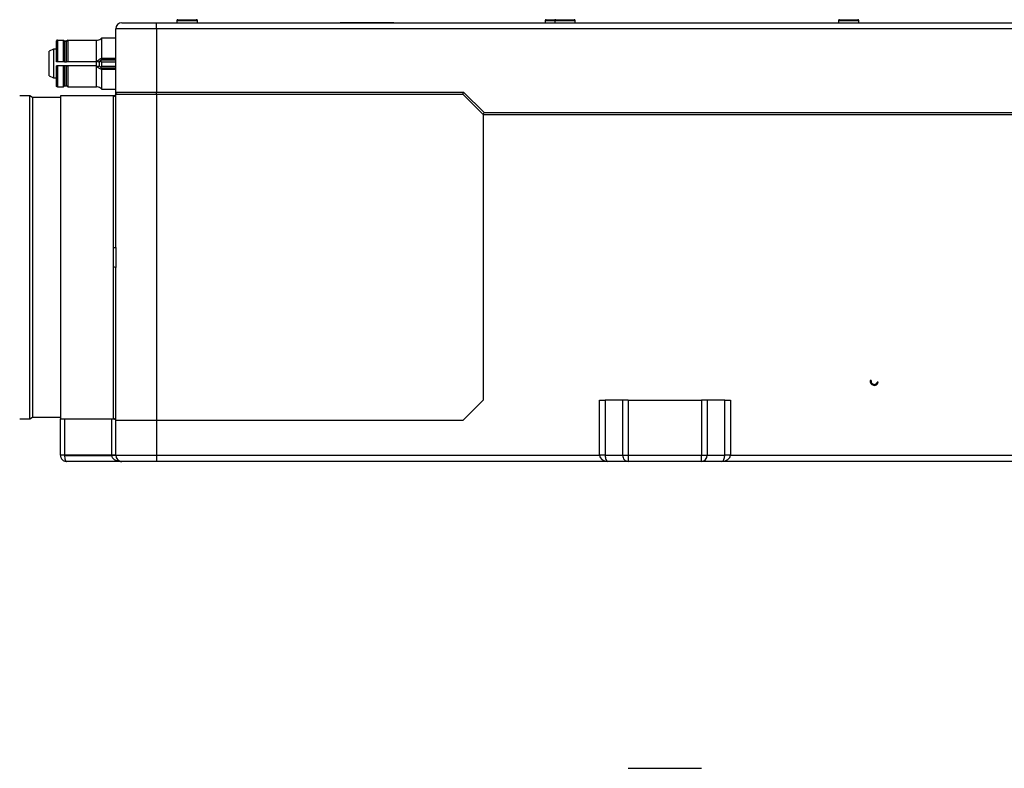
# Model space of a CAD drawing. Units: millimetres. Extents: x 169 to 3814, y 269 to 1745.
# Drawn here: x 709 to 1191, y 1378 to 1745 of the extents above; entities that cross this region are included whole.
import ezdxf

# ---------------------------------------------------------------- set-up
doc = ezdxf.new("R2010")
doc.units = ezdxf.units.MM

msp = doc.modelspace()

# ---------------------------------------------------------------- linework, layer by layer
at = {"color": 7, "linetype": 'Continuous', "lineweight": 25}
for p, q in [((758.62, 1743.05), (775.62, 1743.05)), ((775.62, 1740.05), (775.62, 1743.05)), ((775.62, 1743.05), (1705.62, 1743.05)), ((785.62, 1744.05), (785.62, 1743.05)), ((786.12, 1744.55), (795.12, 1744.55)), ((795.62, 1743.05), (795.62, 1744.05)), ((865.62, 1743.25), (865.62, 1743.05)), ((865.62, 1743.25), (874.78, 1743.25)), ((874.78, 1743.25), (874.78, 1743.05)), ((874.78, 1743.25), (891.78, 1743.25)), ((891.78, 1743.25), (891.78, 1743.05)), ((966, 1744.05), (966, 1743.05)), ((966.5, 1744.55), (971.12, 1744.55)), ((970.62, 1744.05), (970.62, 1743.05)), ((971.12, 1744.55), (980.12, 1744.55)), ((980.62, 1743.05), (980.62, 1744.05)), ((1109.62, 1744.05), (1109.62, 1743.05)), ((1110.12, 1744.55), (1119.12, 1744.55)), ((1119.62, 1743.05), (1119.62, 1744.05)), ((775.62, 1740.05), (755.62, 1740.05)), ((755.62, 1709.05), (755.62, 1740.05)), ((775.62, 1740.05), (775.62, 1709.05)), ((1705.62, 1740.05), (775.62, 1740.05)), ((726.62, 1734), (726.62, 1734.03)), ((726.62, 1723.89), (726.62, 1734)), ((727.12, 1734.53), (730.12, 1734.53)), ((727.12, 1734.5), (727.12, 1723.88)), ((727.12, 1734.5), (730.12, 1734.5)), ((730.62, 1734.03), (730.12, 1734.53)), ((730.12, 1723.88), (730.12, 1734.5)), ((730.12, 1734.5), (730.62, 1734)), ((730.62, 1734.03), (731.62, 1734.03)), ((730.62, 1734), (730.62, 1723.89)), ((731.62, 1734), (730.62, 1734)), ((732.12, 1734.53), (731.62, 1734.03)), ((731.62, 1734), (732.12, 1734.5)), ((731.62, 1723.89), (731.62, 1734)), ((732.12, 1734.53), (746.21, 1734.53)), ((732.12, 1734.5), (732.12, 1723.88)), ((732.12, 1734.5), (746.21, 1734.5)), ((746.21, 1723.88), (746.21, 1734.5)), ((748.62, 1735.55), (748.28, 1735.21)), ((748.61, 1735.5), (748.61, 1725.63)), ((755.62, 1735.55), (748.62, 1735.55)), ((748.62, 1735.55), (748.62, 1725.65)), ((725.11, 1730.05), (723.11, 1729.05)), ((723.11, 1717.05), (723.11, 1729.05)), ((726.62, 1730.05), (725.11, 1730.05)), ((725.11, 1730.05), (725.11, 1716.05)), ((727.12, 1721.92), (726.62, 1721.92)), ((726.62, 1721.92), (726.62, 1721.89)), ((726.62, 1712.08), (726.62, 1721.89)), ((730.12, 1723.88), (727.12, 1723.88)), ((727.32, 1721.92), (727.12, 1721.92)), ((730.12, 1721.88), (727.12, 1721.88)), ((727.12, 1721.88), (727.12, 1711.58)), ((746.21, 1721.92), (727.32, 1721.92)), ((730.62, 1723.89), (730.12, 1723.88)), ((730.12, 1721.88), (730.62, 1721.89)), ((730.12, 1711.58), (730.12, 1721.88)), ((730.62, 1723.89), (731.62, 1723.89)), ((731.62, 1721.89), (730.62, 1721.89)), ((730.62, 1721.89), (730.62, 1712.08)), ((732.12, 1723.88), (731.62, 1723.89)), ((731.62, 1721.89), (732.12, 1721.88)), ((731.62, 1712.08), (731.62, 1721.89)), ((746.21, 1723.88), (732.12, 1723.88)), ((746.21, 1721.88), (732.12, 1721.88)), ((732.12, 1721.88), (732.12, 1711.58)), ((746.21, 1721.88), (746.21, 1723.88)), ((746.21, 1711.58), (746.21, 1721.88)), ((746.22, 1721.47), (746.22, 1724.29)), ((747.61, 1723.86), (747.62, 1723.86)), ((747.62, 1723.8), (748.32, 1724.5)), ((747.62, 1723.8), (747.62, 1723.86)), ((747.62, 1721.8), (747.62, 1723.8)), ((747.62, 1721.8), (748.32, 1721.08)), ((748.61, 1725.63), (748.62, 1725.64)), ((748.62, 1724.85), (748.61, 1724.85)), ((748.62, 1725.64), (748.62, 1725.65)), ((748.62, 1725.65), (755.62, 1725.65)), ((748.62, 1725.64), (748.62, 1725.62)), ((748.62, 1724.85), (748.62, 1724.8)), ((755.62, 1724.85), (748.62, 1724.85)), ((748.62, 1724.85), (748.62, 1724.85)), ((748.62, 1724.8), (755.62, 1724.8)), ((755.62, 1723.79), (748.62, 1723.79)), ((748.62, 1723.79), (748.62, 1721.79)), ((748.62, 1721.79), (755.62, 1721.79)), ((723.11, 1717.05), (725.11, 1716.05)), ((748.61, 1720.1), (748.61, 1710.58)), ((748.62, 1720.1), (748.61, 1720.1)), ((755.62, 1720.8), (748.62, 1720.8)), ((748.62, 1720.11), (748.62, 1720.1)), ((748.62, 1720.09), (748.62, 1720.1)), ((755.62, 1720.09), (748.62, 1720.09)), ((748.62, 1720.09), (748.62, 1710.55)), ((725.11, 1716.05), (726.62, 1716.05)), ((730.62, 1712.08), (730.12, 1711.58)), ((730.62, 1712.08), (731.62, 1712.08)), ((732.12, 1711.58), (731.62, 1712.08)), ((713.62, 1707.2), (708.62, 1707.2)), ((714.91, 1706.45), (713.62, 1707.2)), ((713.62, 1548.9), (713.62, 1707.2)), ((727.12, 1711.58), (730.12, 1711.58)), ((754.62, 1707.2), (728.62, 1707.2)), ((728.62, 1707.2), (728.62, 1548.9)), ((732.12, 1711.58), (746.21, 1711.58)), ((748.62, 1710.55), (755.62, 1710.55)), ((754.62, 1632.89), (754.62, 1707.06)), ((755.62, 1709.05), (775.62, 1709.05)), ((755.62, 1708.05), (755.62, 1709.05)), ((755.62, 1632.95), (755.62, 1708.05)), ((755.62, 1708.05), (775.62, 1708.05)), ((775.62, 1709.05), (926.03, 1709.05)), ((775.62, 1708.05), (775.62, 1709.05)), ((775.62, 1708.05), (775.62, 1548.05)), ((775.62, 1708.05), (925.62, 1708.05)), ((925.62, 1708.05), (926.03, 1709.05)), ((935.62, 1698.05), (925.62, 1708.05)), ((926.03, 1709.05), (936.03, 1699.05)), ((728.62, 1706.45), (714.91, 1706.45)), ((714.91, 1706.45), (714.91, 1549.65)), ((935.62, 1698.05), (936.03, 1699.05)), ((935.62, 1698.05), (935.62, 1558.05)), ((935.62, 1698.05), (1201.49, 1698.05)), ((936.03, 1699.05), (1545.2, 1699.05)), ((754.62, 1549.05), (754.62, 1623.21)), ((755.62, 1548.05), (755.62, 1623.15)), ((925.62, 1548.05), (935.62, 1558.05)), ((992.53, 1531.05), (992.53, 1558.05)), ((992.53, 1558.05), (995.34, 1558.05)), ((995.34, 1558.05), (995.34, 1531.05)), ((1003.91, 1558.05), (995.34, 1558.05)), ((1003.91, 1558.05), (1003.91, 1531.05)), ((1006.63, 1558.05), (1003.91, 1558.05)), ((1006.63, 1558.05), (1042.6, 1558.05)), ((1006.63, 1558.05), (1006.63, 1531.05)), ((1042.6, 1558.05), (1042.6, 1531.05)), ((1045.32, 1558.05), (1042.6, 1558.05)), ((1045.32, 1558.05), (1045.32, 1531.05)), ((1053.89, 1558.05), (1045.32, 1558.05)), ((1053.89, 1531.05), (1053.89, 1558.05)), ((1053.89, 1558.05), (1056.7, 1558.05)), ((1056.7, 1558.05), (1056.7, 1531.05)), ((708.62, 1548.9), (713.62, 1548.9)), ((713.62, 1548.9), (714.91, 1549.65)), ((714.91, 1549.65), (728.62, 1549.65)), ((728.62, 1548.9), (754.62, 1548.9)), ((728.62, 1531.05), (728.62, 1548.9)), ((755.6, 1548.15), (755.6, 1548.13)), ((775.62, 1548.05), (755.62, 1548.05)), ((755.62, 1531.05), (755.62, 1548.05)), ((925.62, 1548.05), (775.62, 1548.05)), ((775.62, 1548.05), (775.62, 1531.05)), ((730.51, 1531.05), (728.62, 1531.05)), ((753.66, 1531.05), (730.51, 1531.05)), ((755.62, 1531.05), (753.66, 1531.05)), ((755.62, 1530.98), (753.66, 1530.93)), ((755.62, 1531.05), (775.62, 1531.05)), ((775.62, 1531.05), (992.53, 1531.05)), ((775.62, 1531.05), (775.62, 1528.05)), ((995.34, 1531.05), (992.53, 1531.05)), ((995.34, 1531.05), (1003.91, 1531.05)), ((1003.91, 1531.05), (1006.63, 1531.05)), ((1006.63, 1531.05), (1042.6, 1531.05)), ((1042.6, 1531.05), (1045.32, 1531.05)), ((1045.32, 1531.05), (1053.89, 1531.05)), ((1056.7, 1531.05), (1053.89, 1531.05)), ((1056.7, 1531.05), (1424.53, 1531.05)), ((775.62, 1528.05), (758.62, 1528.05)), ((996.7, 1528.05), (775.62, 1528.05)), ((1006.7, 1528.05), (996.7, 1528.05)), ((1042.53, 1528.05), (1006.7, 1528.05)), ((1052.53, 1528.05), (1042.53, 1528.05)), ((1428.7, 1528.05), (1052.53, 1528.05)), ((1006.63, 1377.62), (1042.6, 1377.62))]:
    msp.add_line(p, q, dxfattribs=at)
at = {"color": 8, "linetype": 'Continuous', "lineweight": 25}
for p, q in [((795.62, 1744.05), (785.62, 1744.05)), ((970.62, 1744.05), (966, 1744.05)), ((980.62, 1744.05), (970.62, 1744.05)), ((1119.62, 1744.05), (1109.62, 1744.05)), ((754.62, 1707.06), (754.62, 1707.14)), ((730.51, 1548.9), (730.51, 1531.05)), ((753.66, 1531.05), (753.66, 1548.9))]:
    msp.add_line(p, q, dxfattribs=at)
at = {"color": 7, "linetype": 'Continuous', "lineweight": 25, "flags": 128}
msp.add_lwpolyline([(730.61, 1530.95), (730.63, 1530.38), (730.69, 1529.84), (730.78, 1529.34), (730.9, 1528.9), (731.06, 1528.54), (731.23, 1528.27), (731.42, 1528.11), (731.62, 1528.05)], dxfattribs=at)
at = {"color": 7, "linetype": 'Continuous', "lineweight": 25}
for centre, radius, start, end in [((758.62, 1740.05), 3, 90, 180), ((786.12, 1744.05), 0.5, 90, 180), ((795.12, 1744.05), 0.5, 0, 90), ((966.5, 1744.05), 0.5, 90, 180), ((971.12, 1744.05), 0.5, 90, 180), ((980.12, 1744.05), 0.5, 0, 90), ((1110.12, 1744.05), 0.5, 90, 180), ((1119.12, 1744.05), 0.5, 0, 90), ((747.03, 1724.93), 1.73, 23.661, 24.0155), ((748.36, 1725.09), 0.352, 316.0691, 317.0956), ((747.06, 1720.81), 1.7, 335.5345, 335.888), ((754.62, 1708.05), 0.999, 269.9464, 359.9463), ((756.62, 1709.05), 1, 180, 270), ((754.86, 1637.03), 4.14, 266.5523, 280.4464), ((754.86, 1619.08), 4.14, 79.5536, 93.4477), ((1127.13, 1567.3), 2, 166.8924, 346.8924), ((1127.13, 1567.29), 1.5, 166.559, 347.2257), ((754.62, 1548.05), 0.999, 0.0537, 90.0536), ((758.62, 1531.05), 4.96, 180, 181.4504), ((758.62, 1531.05), 3, 180, 270)]:
    msp.add_arc(centre, radius, start, end, dxfattribs=at)
for centre, major_axis, ratio, start_param, end_param in [((747.62, 1723.8), (1, 1), 0.007614, 5.490173, 6.275571), ((747.62, 1723.8), (-0.712, 0.712), 0.984887, 3.919377, 4.704775), ((747.62, 1721.8), (-0.712, 0.712), 0.984887, 3.133979, 3.919377), ((749.62, 1725.85), (1, 1), 0.007614, 3.125984, 3.133979), ((747.62, 1721.8), (-1, 1), 0.007614, 2.363809, 3.149207), ((996.7, 1531.05), (4.18, 0), 0.718377, 3.141593, 4.712389), ((996.7, 1531.05), (0, 3), 0.454278, 1.570796, 3.141593), ((1006.7, 1531.05), (0, 3), 0.929691, 1.570796, 3.141593), ((1006.7, 1531.05), (0, 3), 0.0232, 1.570796, 3.141593), ((1042.53, 1531.05), (0, 3), 0.0232, 3.141593, 4.712389), ((1042.53, 1531.05), (0, 3), 0.929691, 3.141593, 4.712389), ((1052.53, 1531.05), (0, 3), 0.454278, 3.141593, 4.712389), ((1052.53, 1531.05), (4.18, 0), 0.718377, 4.712389, 6.283185)]:
    msp.add_ellipse(centre, major_axis=major_axis, ratio=ratio, start_param=start_param, end_param=end_param, dxfattribs=at)
for points, knots in [([(727.12, 1734.53), (727.06, 1734.52), (726.95, 1734.51), (726.8, 1734.42), (726.68, 1734.3), (726.62, 1734.16), (726.62, 1734.06), (726.62, 1734.03)], [0, 0, 0, 0, 0.213757, 0.427503, 0.641568, 0.856331, 1, 1, 1, 1]), ([(726.62, 1734), (726.62, 1734.05), (726.63, 1734.17), (726.72, 1734.32), (726.85, 1734.43), (726.99, 1734.49), (727.08, 1734.5), (727.12, 1734.5)], [0, 0, 0, 0, 0.215665, 0.431345, 0.646634, 0.861189, 1, 1, 1, 1]), ([(746.21, 1734.5), (746.59, 1734.54), (747.35, 1734.61), (748.15, 1735.06), (748.52, 1735.41), (748.61, 1735.5)], [0, 0, 0, 0, 0.428047, 0.856067, 1, 1, 1, 1]), ([(727.12, 1723.88), (727.06, 1723.88), (726.95, 1723.88), (726.8, 1723.88), (726.68, 1723.88), (726.62, 1723.88), (726.62, 1723.89), (726.62, 1723.89)], [0, 0, 0, 0, 0.21365, 0.427288, 0.641281, 0.85605, 1, 1, 1, 1]), ([(726.62, 1721.89), (726.62, 1721.89), (726.63, 1721.88), (726.72, 1721.88), (726.85, 1721.88), (726.99, 1721.88), (727.08, 1721.88), (727.12, 1721.88)], [0, 0, 0, 0, 0.215777, 0.43157, 0.646928, 0.861466, 1, 1, 1, 1]), ([(746.22, 1724.29), (746.64, 1724.51), (747.51, 1724.97), (748.24, 1725.41), (748.61, 1725.63)], [0, 0, 0, 0, 0.482973, 1, 1, 1, 1]), ([(746.22, 1724.29), (746.22, 1724.29), (746.32, 1724.25), (746.58, 1724.16), (746.96, 1724.03), (747.3, 1723.93), (747.55, 1723.86), (747.59, 1723.86), (747.61, 1723.86)], [0, 0, 0, 0, 0.00481, 0.142015, 0.37128, 0.586272, 0.792975, 1, 1, 1, 1]), ([(746.22, 1721.47), (746.22, 1721.47), (746.32, 1721.51), (746.58, 1721.6), (746.96, 1721.72), (747.3, 1721.82), (747.55, 1721.87), (747.59, 1721.86), (747.61, 1721.86)], [0, 0, 0, 0, 0.00481, 0.142015, 0.37128, 0.586272, 0.792975, 1, 1, 1, 1]), ([(748.61, 1720.1), (748.24, 1720.34), (747.51, 1720.79), (746.64, 1721.25), (746.22, 1721.47)], [0, 0, 0, 0, 0.517027, 1, 1, 1, 1]), ([(748.61, 1724.85), (748.39, 1724.63), (748.07, 1724.31), (747.72, 1723.96), (747.61, 1723.86), (747.61, 1723.86)], [0, 0, 0, 0, 0.696589, 0.998265, 1, 1, 1, 1]), ([(748.62, 1724.85), (748.62, 1724.87), (748.63, 1724.9), (748.63, 1725.08), (748.62, 1725.33), (748.62, 1725.53), (748.62, 1725.62)], [0, 0, 0, 0, 0.258616, 0.517232, 0.774952, 1, 1, 1, 1]), ([(748.62, 1720.11), (748.62, 1720.22), (748.62, 1720.43), (748.63, 1720.67), (748.62, 1720.82), (748.62, 1720.84), (748.62, 1720.85)], [0, 0, 0, 0, 0.258734, 0.517465, 0.775591, 1, 1, 1, 1]), ([(727.12, 1711.58), (727.06, 1711.58), (726.95, 1711.6), (726.8, 1711.68), (726.68, 1711.81), (726.62, 1711.95), (726.62, 1712.04), (726.62, 1712.08)], [0, 0, 0, 0, 0.213757, 0.427503, 0.641568, 0.856331, 1, 1, 1, 1]), ([(748.61, 1710.58), (748.32, 1710.82), (747.72, 1711.31), (746.84, 1711.56), (746.33, 1711.57), (746.21, 1711.58)], [0, 0, 0, 0, 0.428912, 0.857862, 1, 1, 1, 1]), ([(755.61, 1708.05), (755.61, 1708.05), (755.61, 1708.04), (755.6, 1707.99), (755.58, 1707.9), (755.54, 1707.78), (755.45, 1707.62), (755.27, 1707.42), (755, 1707.26), (754.77, 1707.19), (754.64, 1707.21), (754.63, 1707.21)], [0, 0, 0, 0, 0.1940675, 0.4037077, 0.5103564, 0.5860932, 0.6570069, 0.7533506, 0.8657419, 0.9903731, 1, 1, 1, 1]), ([(754.62, 1623.21), (754.62, 1624.02), (754.62, 1625.63), (754.62, 1628.05), (754.62, 1630.07), (754.62, 1631.68), (754.62, 1632.49), (754.62, 1632.89)], [0, 0, 0, 0, 0.249442, 0.499206, 0.749438, 0.874689, 1, 1, 1, 1]), ([(755.62, 1632.95), (755.62, 1632.14), (755.62, 1630.51), (755.62, 1628.06), (755.62, 1626.01), (755.62, 1624.38), (755.62, 1623.56), (755.62, 1623.15)], [0, 0, 0, 0, 0.249494, 0.49928, 0.74949, 0.874718, 1, 1, 1, 1]), ([(1125.67, 1567.64), (1125.61, 1567.66), (1125.5, 1567.68), (1125.36, 1567.72), (1125.25, 1567.74), (1125.19, 1567.75), (1125.18, 1567.76), (1125.18, 1567.76), (1125.18, 1567.76)], [0, 0, 0, 0, 0.21463, 0.429259, 0.643905, 0.858571, 0.964648, 1, 1, 1, 1]), ([(1129.08, 1566.85), (1129.08, 1566.85), (1129.07, 1566.85), (1129.06, 1566.85), (1129.01, 1566.87), (1128.9, 1566.89), (1128.75, 1566.92), (1128.64, 1566.95), (1128.59, 1566.96)], [0, 0, 0, 0, 0.035352, 0.141429, 0.356095, 0.570741, 0.78537, 1, 1, 1, 1]), ([(754.63, 1548.89), (754.66, 1548.89), (754.8, 1548.91), (755.03, 1548.83), (755.26, 1548.69), (755.42, 1548.52), (755.51, 1548.38), (755.56, 1548.27), (755.58, 1548.19), (755.6, 1548.11), (755.61, 1548.07), (755.61, 1548.06), (755.61, 1548.05)], [0, 0, 0, 0, 0.034749, 0.153524, 0.250946, 0.334492, 0.404563, 0.464003, 0.53067, 0.63721, 0.873989, 1, 1, 1, 1]), ([(728.62, 1531.05), (728.62, 1530.86), (728.64, 1530.66), (728.71, 1530.28), (728.77, 1530.09), (728.92, 1529.72), (729.01, 1529.55), (729.23, 1529.22), (729.36, 1529.07), (729.63, 1528.79), (729.78, 1528.67), (730.11, 1528.45), (730.29, 1528.36), (730.65, 1528.21), (730.84, 1528.15), (731.22, 1528.07), (731.42, 1528.05), (731.62, 1528.05)], [0, 0, 0, 0, 0.125, 0.125, 0.25, 0.25, 0.375, 0.375, 0.5, 0.5, 0.625, 0.625, 0.75, 0.75, 0.875, 0.875, 1, 1, 1, 1]), ([(730.61, 1530.95), (730.6, 1530.95), (730.59, 1530.95), (730.58, 1530.95), (730.57, 1530.96), (730.56, 1530.96), (730.55, 1530.97), (730.54, 1530.97), (730.53, 1530.98), (730.53, 1530.99), (730.52, 1531), (730.52, 1531.01), (730.51, 1531.02), (730.51, 1531.03), (730.51, 1531.04), (730.51, 1531.05)], [0, 0, 0, 0, 0.0000299656, 0.0000299656, 0.0000299656, 0.0000651108, 0.0000651108, 0.0000651108, 0.0000986294, 0.0000986294, 0.0000986294, 0.0001316582, 0.0001316582, 0.0001316582, 0.0001649765, 0.0001649765, 0.0001649765, 0.0001649765]), ([(730.61, 1530.95), (734.45, 1530.95), (738.29, 1530.95), (744.05, 1530.95), (745.98, 1530.94), (749.82, 1530.94), (751.74, 1530.94), (753.66, 1530.93)], [0, 0, 0, 0, 0.5, 0.5, 0.75, 0.75, 1, 1, 1, 1]), ([(753.66, 1530.93), (753.67, 1530.79), (753.69, 1530.66), (753.76, 1530.41), (753.81, 1530.28), (753.99, 1529.92), (754.15, 1529.71), (754.51, 1529.34), (754.72, 1529.17), (755.15, 1528.89), (755.38, 1528.76), (755.85, 1528.55), (756.09, 1528.46), (756.59, 1528.31), (756.84, 1528.25), (757.34, 1528.15), (757.6, 1528.11), (757.98, 1528.08), (758.11, 1528.07), (758.3, 1528.06), (758.36, 1528.06), (758.49, 1528.05), (758.56, 1528.05), (758.62, 1528.05)], [0, 0, 0, 0, 0.0625, 0.0625, 0.125, 0.125, 0.25, 0.25, 0.375, 0.375, 0.5, 0.5, 0.625, 0.625, 0.75, 0.75, 0.875, 0.875, 0.9375, 0.9375, 0.96875, 0.96875, 1, 1, 1, 1]), ([(758.62, 1528.05), (758.58, 1528.05), (758.54, 1528.05), (758.47, 1528.05), (758.43, 1528.05), (758.33, 1528.05), (758.26, 1528.05), (758.04, 1528.05), (757.9, 1528.05), (757.48, 1528.05), (757.2, 1528.05), (756.36, 1528.05), (755.79, 1528.05), (754.11, 1528.05), (752.98, 1528.05), (749.61, 1528.05), (747.36, 1528.05), (740.61, 1528.05), (736.11, 1528.05), (731.62, 1528.05)], [0, 0, 0, 0, 0.003906, 0.003906, 0.007812, 0.007812, 0.015625, 0.015625, 0.03125, 0.03125, 0.0625, 0.0625, 0.125, 0.125, 0.25, 0.25, 0.5, 0.5, 1, 1, 1, 1])]:
    msp.add_open_spline(points, degree=3, knots=knots, dxfattribs=at)
at = {"color": 8, "linetype": 'Continuous', "lineweight": 25}
msp.add_open_spline([(754.62, 1548.97), (754.62, 1548.95), (754.63, 1548.9), (754.62, 1549), (754.62, 1549.05)], degree=3, knots=[0, 0, 0, 0, 0.437296, 1, 1, 1, 1], dxfattribs=at)

doc.saveas('drawing.dxf')
